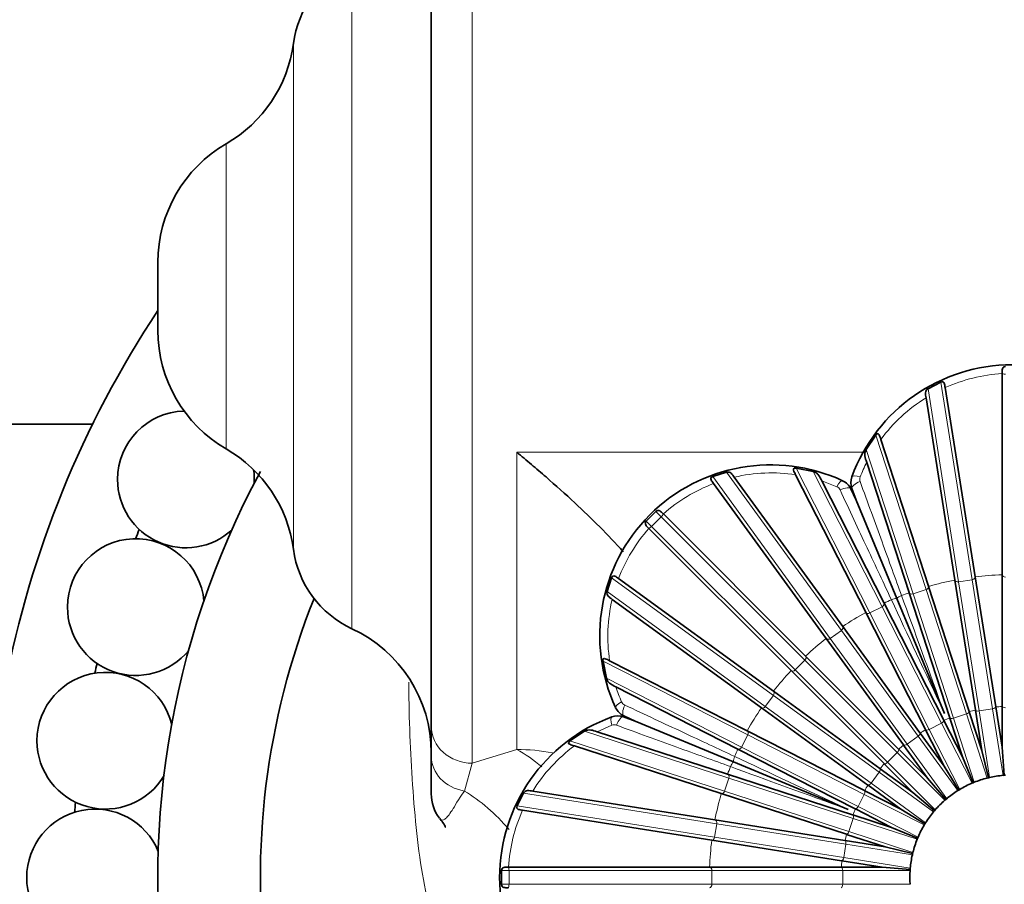
# Model space of a CAD drawing. Units: millimetres. Extents: x 0 to 1478, y 0 to 1758.
# Drawn here: x 665 to 694, y 575 to 600 of the extents above; entities that cross this region are included whole.
import ezdxf
from ezdxf import colors
from ezdxf.entities.mleader import LeaderData, LeaderLine
from ezdxf.math import Vec2, Vec3

# ---------------------------------------------------------------- set-up
doc = ezdxf.new("R2010")
doc.units = ezdxf.units.MM
doc.layers.add('DV3_Défaut', color=7, linetype='Continuous')
doc.layers.add('Défaut', color=7, linetype='Continuous')

# ---------------------------------------------------------------- blocks, each defined once
blk = doc.blocks.new('_DOT')
at = {"color": 0}
blk.add_line((0, 0), (-1, 0), dxfattribs=at)
at = {"color": 0, "const_width": 0.333}
blk.add_lwpolyline([(-0.1665, 0, 1), (0.1665, 0, 1)], format="xyb", close=True, dxfattribs=at)
blk = doc.blocks.new('SE2')
at = {"layer": 'DV3_Défaut', "color": 7, "linetype": 'Continuous', "lineweight": 18}
for p, q in [((678.678, 606.81), (678.678, 578.151)), ((675.157, 601.533), (675.157, 582.087)), ((673.443, 599.207), (673.443, 584.412)), ((671.478, 596.274), (671.478, 587.346)), ((693.301, 583.521), (692.386, 589.3)), ((692.906, 583.458), (692.011, 589.107)), ((691.953, 583.229), (690.483, 587.752)), ((679.978, 578.554), (679.978, 587.25)), ((679.978, 587.25), (690.19, 587.25)), ((691.572, 583.106), (690.201, 587.326)), ((689.151, 581.802), (685.711, 586.536)), ((689.475, 582.037), (686.113, 586.664)), ((690.31, 582.549), (688.152, 586.786)), ((690.667, 582.731), (688.652, 586.684)), ((689.341, 586.242), (688.904, 586.41)), ((684.207, 585.364), (684.051, 585.52)), ((683.924, 585.081), (683.768, 585.237)), ((684.207, 585.364), (683.924, 585.081)), ((688.406, 581.165), (684.207, 585.364)), ((688.123, 580.882), (683.924, 585.081)), ((687.486, 580.137), (682.752, 583.576)), ((693.301, 583.521), (692.906, 583.458)), ((693.504, 579.681), (692.906, 583.458)), ((693.899, 579.743), (693.301, 583.521)), ((687.251, 579.813), (682.624, 583.175)), ((691.953, 583.229), (691.572, 583.106)), ((692.754, 579.468), (691.572, 583.106)), ((693.135, 579.592), (691.953, 583.229)), ((690.667, 582.731), (690.31, 582.549)), ((692.047, 579.141), (690.31, 582.549)), ((692.403, 579.323), (690.667, 582.731)), ((689.475, 582.037), (689.151, 581.802)), ((691.723, 578.943), (689.475, 582.037)), ((691.399, 578.707), (689.151, 581.802)), ((686.739, 578.978), (682.502, 581.136)), ((688.406, 581.165), (688.123, 580.882)), ((691.11, 578.461), (688.406, 581.165)), ((690.827, 578.178), (688.123, 580.882)), ((686.557, 578.621), (682.603, 580.636)), ((687.486, 580.137), (687.251, 579.813)), ((690.58, 577.889), (687.486, 580.137)), ((690.345, 577.565), (687.251, 579.813)), ((693.899, 579.743), (693.504, 579.681)), ((693.812, 577.735), (693.504, 579.681)), ((694.208, 577.797), (693.899, 579.743)), ((692.403, 579.323), (692.047, 579.141)), ((693.298, 577.568), (692.403, 579.323)), ((693.135, 579.592), (692.754, 579.468)), ((693.363, 577.595), (692.754, 579.468)), ((693.744, 577.718), (693.135, 579.592)), ((686.182, 577.715), (681.962, 579.087)), ((682.762, 579.261), (682.334, 579.071)), ((692.941, 577.386), (692.047, 579.141)), ((686.059, 577.335), (681.536, 578.805)), ((686.739, 578.978), (686.557, 578.621)), ((690.147, 577.241), (686.739, 578.978)), ((691.723, 578.943), (691.399, 578.707)), ((692.881, 577.349), (691.723, 578.943)), ((678.678, 578.151), (679.978, 578.554)), ((689.965, 576.885), (686.557, 578.621)), ((691.11, 578.461), (690.827, 578.178)), ((692.503, 577.068), (691.11, 578.461)), ((692.557, 577.114), (691.399, 578.707)), ((692.22, 576.785), (690.827, 578.178)), ((678.678, 578.151), (678.446, 577.338)), ((690.58, 577.889), (690.345, 577.565)), ((692.174, 576.731), (690.58, 577.889)), ((686.182, 577.715), (686.059, 577.335)), ((689.82, 576.534), (686.182, 577.715)), ((689.696, 576.153), (686.059, 577.335)), ((691.939, 576.407), (690.345, 577.565)), ((685.83, 576.382), (680.18, 577.277)), ((690.147, 577.241), (689.965, 576.885)), ((691.902, 576.347), (690.147, 577.241)), ((685.767, 575.987), (679.987, 576.902)), ((691.72, 575.99), (689.965, 576.885)), ((689.82, 576.534), (689.696, 576.153)), ((691.693, 575.925), (689.82, 576.534)), ((685.83, 576.382), (685.767, 575.987)), ((689.607, 575.784), (685.83, 576.382)), ((691.57, 575.544), (689.696, 576.153)), ((689.545, 575.389), (685.767, 575.987)), ((689.607, 575.784), (689.545, 575.389)), ((691.553, 575.475), (689.607, 575.784)), ((691.491, 575.08), (689.545, 575.389)), ((679.752, 575.01), (679.532, 575.01)), ((685.69, 575.01), (679.752, 575.01)), ((679.752, 575.01), (679.752, 574.61)), ((689.515, 575.01), (685.69, 575.01)), ((685.69, 575.01), (685.69, 574.61)), ((691.485, 575.01), (689.515, 575.01)), ((689.515, 575.01), (689.515, 574.61)), ((679.752, 574.61), (679.532, 574.61)), ((685.69, 574.61), (679.752, 574.61)), ((689.515, 574.61), (685.69, 574.61)), ((691.485, 574.61), (689.515, 574.61))]:
    blk.add_line(p, q, dxfattribs=at)
at = {"layer": 'DV3_Défaut', "color": 7, "linetype": 'Continuous', "lineweight": 35}
for p, q in [((677.478, 579.243), (677.478, 605.61)), ((669.478, 592.81), (669.478, 590.81)), ((694.178, 589.559), (694.178, 589.55)), ((694.178, 589.55), (694.178, 583.668)), ((692.386, 589.3), (692.011, 589.107)), ((693.389, 583.606), (692.512, 589.139)), ((691.952, 588.842), (692.796, 583.512)), ((667.569, 588.073), (661.478, 588.073)), ((690.483, 587.752), (690.201, 587.326)), ((692.026, 583.327), (690.63, 587.624)), ((690.217, 586.954), (691.456, 583.142)), ((686.113, 586.664), (685.711, 586.536)), ((688.138, 586.592), (690.19, 582.566)), ((688.652, 586.684), (688.152, 586.786)), ((685.736, 586.332), (689.029, 581.8)), ((689.514, 582.152), (686.342, 586.518)), ((690.724, 582.838), (688.904, 586.41)), ((689.754, 586.174), (689.908, 585.843)), ((689.908, 585.843), (689.783, 586.187)), ((689.908, 585.843), (691.098, 582.971)), ((684.051, 585.52), (683.768, 585.237)), ((684.267, 585.445), (684.261, 585.451)), ((688.427, 581.285), (684.267, 585.445)), ((683.837, 585.027), (683.843, 585.021)), ((683.843, 585.021), (688.003, 580.861)), ((694.178, 583.668), (694.178, 583.666)), ((694.178, 583.666), (694.178, 579.82)), ((682.752, 583.576), (682.624, 583.175)), ((687.488, 580.259), (682.956, 583.552)), ((692.796, 583.512), (692.797, 583.51)), ((692.797, 583.51), (693.398, 579.711)), ((693.389, 583.604), (693.389, 583.606)), ((693.991, 579.805), (693.389, 583.604)), ((691.456, 583.142), (691.456, 583.14)), ((691.456, 583.14), (692.645, 579.482)), ((692.027, 583.325), (692.026, 583.327)), ((693.215, 579.667), (692.027, 583.325)), ((682.77, 582.945), (687.136, 579.774)), ((690.725, 582.837), (690.724, 582.838)), ((692.471, 579.41), (690.725, 582.837)), ((691.098, 582.971), (692.49, 579.61)), ((690.19, 582.566), (690.19, 582.565)), ((690.19, 582.565), (691.937, 579.137)), ((689.515, 582.151), (689.514, 582.152)), ((691.776, 579.039), (689.515, 582.151)), ((689.029, 581.8), (689.03, 581.798)), ((689.03, 581.798), (691.291, 578.687)), ((682.502, 581.136), (682.603, 580.636)), ((686.722, 579.098), (682.696, 581.15)), ((688.428, 581.284), (688.427, 581.285)), ((691.148, 578.564), (688.428, 581.284)), ((688.003, 580.861), (688.004, 580.86)), ((688.004, 580.86), (690.724, 578.14)), ((682.878, 580.384), (686.449, 578.564)), ((687.49, 580.258), (687.488, 580.259)), ((690.601, 577.997), (687.49, 580.258)), ((687.136, 579.774), (687.137, 579.773)), ((687.137, 579.773), (690.249, 577.512)), ((693.218, 579.659), (693.215, 579.667)), ((693.586, 578.527), (693.218, 579.659)), ((693.398, 579.711), (693.4, 579.703)), ((693.4, 579.703), (693.586, 578.527)), ((693.992, 579.797), (693.991, 579.805)), ((694.178, 578.621), (693.992, 579.797)), ((694.178, 579.82), (694.178, 579.811)), ((694.178, 579.811), (694.178, 578.621)), ((683.101, 579.505), (683.444, 579.38)), ((683.444, 579.38), (683.114, 579.534)), ((683.444, 579.38), (686.317, 578.19)), ((692.475, 579.402), (692.471, 579.41)), ((693.015, 578.342), (692.475, 579.402)), ((692.645, 579.482), (692.647, 579.474)), ((692.647, 579.474), (693.015, 578.342)), ((677.478, 578.358), (677.478, 579.243)), ((681.962, 579.087), (681.536, 578.805)), ((686.146, 577.832), (682.334, 579.071)), ((686.723, 579.098), (686.722, 579.098)), ((690.15, 577.351), (686.723, 579.098)), ((691.781, 579.032), (691.776, 579.039)), ((691.937, 579.137), (691.94, 579.13)), ((691.94, 579.13), (692.481, 578.07)), ((692.481, 578.07), (691.781, 579.032)), ((681.664, 578.658), (685.961, 577.262)), ((686.449, 578.564), (686.451, 578.563)), ((686.451, 578.563), (689.878, 576.817)), ((691.154, 578.558), (691.148, 578.564)), ((691.995, 577.717), (691.154, 578.558)), ((691.291, 578.687), (691.296, 578.68)), ((691.296, 578.68), (691.995, 577.717)), ((693.586, 578.527), (693.778, 577.727)), ((694.178, 578.621), (694.243, 577.8)), ((677.478, 578.358), (677.478, 577.259)), ((686.317, 578.19), (689.678, 576.798)), ((693.015, 578.342), (693.33, 577.581)), ((690.608, 577.992), (690.601, 577.997)), ((691.571, 577.293), (690.608, 577.992)), ((690.724, 578.14), (690.729, 578.134)), ((690.729, 578.134), (691.571, 577.293)), ((692.481, 578.07), (692.911, 577.368)), ((686.148, 577.832), (686.146, 577.832)), ((689.806, 576.643), (686.148, 577.832)), ((691.995, 577.717), (692.53, 577.091)), ((693.33, 577.581), (693.363, 577.594)), ((693.744, 577.718), (693.778, 577.727)), ((693.744, 577.718), (693.744, 577.718)), ((693.778, 577.727), (693.812, 577.735)), ((694.208, 577.797), (694.243, 577.8)), ((694.208, 577.797), (694.208, 577.797)), ((694.243, 577.8), (694.278, 577.803)), ((685.776, 576.492), (680.446, 577.336)), ((690.158, 577.348), (690.15, 577.351)), ((691.218, 576.807), (690.158, 577.348)), ((690.249, 577.512), (690.256, 577.507)), ((690.256, 577.507), (691.218, 576.807)), ((692.881, 577.349), (692.911, 577.368)), ((692.881, 577.349), (692.881, 577.349)), ((692.911, 577.368), (692.941, 577.386)), ((693.298, 577.568), (693.33, 577.581)), ((693.298, 577.568), (693.298, 577.568)), ((680.18, 577.277), (679.987, 576.902)), ((685.961, 577.262), (685.963, 577.261)), ((685.963, 577.261), (689.621, 576.073)), ((691.571, 577.293), (692.197, 576.758)), ((692.503, 577.068), (692.53, 577.091)), ((692.503, 577.068), (692.503, 577.068)), ((692.53, 577.091), (692.557, 577.113)), ((680.149, 576.775), (685.682, 575.899)), ((689.878, 576.817), (689.886, 576.813)), ((689.886, 576.813), (690.946, 576.273)), ((691.218, 576.807), (691.92, 576.377)), ((692.174, 576.731), (692.197, 576.758)), ((692.174, 576.731), (692.174, 576.731)), ((692.197, 576.758), (692.22, 576.784)), ((685.778, 576.491), (685.776, 576.492)), ((689.577, 575.89), (685.778, 576.491)), ((689.814, 576.641), (689.806, 576.643)), ((690.946, 576.273), (689.814, 576.641)), ((690.946, 576.273), (691.707, 575.958)), ((691.902, 576.347), (691.92, 576.377)), ((691.902, 576.347), (691.902, 576.347)), ((691.92, 576.377), (691.939, 576.407)), ((685.682, 575.899), (685.684, 575.899)), ((685.684, 575.899), (689.483, 575.297)), ((689.585, 575.888), (689.577, 575.89)), ((690.761, 575.702), (689.585, 575.888)), ((689.621, 576.073), (689.629, 576.07)), ((689.629, 576.07), (690.761, 575.702)), ((691.693, 575.925), (691.707, 575.958)), ((691.693, 575.925), (691.693, 575.925)), ((691.707, 575.958), (691.72, 575.99)), ((690.761, 575.702), (691.561, 575.51)), ((689.483, 575.297), (689.491, 575.296)), ((689.491, 575.296), (690.667, 575.11)), ((691.553, 575.476), (691.561, 575.51)), ((691.553, 575.475), (691.553, 575.476)), ((691.561, 575.51), (691.57, 575.544)), ((679.532, 575.01), (679.532, 574.61)), ((679.738, 575.11), (679.729, 575.11)), ((685.62, 575.11), (679.738, 575.11)), ((685.622, 575.11), (685.62, 575.11)), ((689.468, 575.11), (685.622, 575.11)), ((689.477, 575.11), (689.468, 575.11)), ((690.667, 575.11), (689.477, 575.11)), ((690.667, 575.11), (691.488, 575.045)), ((691.485, 575.01), (691.488, 575.045)), ((691.485, 575.01), (691.485, 575.01)), ((691.488, 575.045), (691.49, 575.08))]:
    blk.add_line(p, q, dxfattribs=at)
for centre, radius, start, end in [((676.416, 598.81), 3, 114.8182, 172.3801), ((669.478, 599.738), 4, 300, 352.3801), ((673.478, 592.81), 4, 120, 180), ((694.478, 574.81), 30, 146.4427, 237.5061), ((673.478, 590.81), 4, 180, 240), ((694.478, 584.81), 5, 20.1198, 159.8802), ((670.299, 586.454), 2, 91.5082, 180), ((669.478, 583.881), 4, 7.6199, 60), ((687.407, 581.881), 5, 65.1198, 204.8802), ((694.478, 574.81), 25, 151.6424, 227.8705), ((670.299, 586.454), 2, 356.5401, 8.1619), ((690.253, 586.358), 0.5, 159.8715, 200.0087), ((670.299, 586.454), 2, 180, 312.1869), ((689.301, 585.963), 0.5, 24.9914, 65.1284), ((694.478, 574.81), 27.5, 158.2666, 158.8762), ((668.833, 582.72), 2, 4.9819, 180), ((676.416, 584.81), 3, 187.6199, 245.1818), ((694.478, 574.81), 22, 158.2296, 216.8918), ((668.833, 582.72), 2, 180, 320.6485), ((673.478, 578.456), 4, 0, 65.1818), ((694.478, 574.81), 27.5, 166.8381, 167.4476), ((667.941, 578.81), 2, 13.7858, 180), ((683.325, 579.987), 0.5, 204.8715, 245.0087), ((684.478, 574.81), 5, 110.1198, 249.8802), ((682.93, 579.035), 0.5, 69.9914, 110.1284), ((667.941, 578.81), 2, 180, 329.2591), ((694.478, 574.81), 3, 104.1774, 111.8226), ((694.478, 574.81), 3, 111.8226, 111.8316), ((694.478, 574.81), 3, 95.1774, 102.8226), ((694.478, 574.81), 3, 102.8226, 102.8316), ((694.478, 574.81), 3, 122.1774, 129.8226), ((694.478, 574.81), 3, 113.1774, 120.8226), ((694.478, 574.81), 3, 120.8226, 120.8316), ((678.678, 577.259), 1.2, 180, 216.7816), ((694.478, 574.81), 3, 131.1774, 138.8226), ((694.478, 574.81), 3, 129.8226, 129.8316), ((667.641, 574.81), 2, 22.3822, 180), ((694.478, 574.81), 27.5, 175.4095, 176.0191), ((694.478, 574.81), 3, 140.1774, 147.8226), ((694.478, 574.81), 3, 138.8226, 138.8316), ((694.478, 574.81), 3, 149.1774, 156.8226), ((694.478, 574.81), 3, 147.8226, 147.8316), ((694.478, 574.81), 3, 158.1774, 165.8226), ((694.478, 574.81), 3, 156.8226, 156.8316), ((694.478, 574.81), 3, 167.1774, 174.8226), ((694.478, 574.81), 3, 165.8226, 165.8316), ((694.478, 574.81), 3, 176.1774, 183.8226), ((694.478, 574.81), 3, 174.8226, 174.8316), ((667.641, 574.81), 2, 180, 337.8313), ((694.478, 574.81), 3, 183.8226, 183.8316)]:
    blk.add_arc(centre, radius, start, end, dxfattribs=at)
at = {"layer": 'DV3_Défaut', "color": 7, "linetype": 'Continuous', "lineweight": 18}
for centre, radius, start, end in [((694.477, 584.757), 4.803, 93.5715, 114.1516), ((694.452, 584.8), 4.752, 121.7402, 143.5413), ((694.387, 584.845), 4.673, 153.1716, 158.9081), ((687.432, 581.893), 4.752, 81.4587, 103.2599), ((690.205, 586.457), 0.191, 158.703, 199.8491), ((687.445, 581.844), 4.803, 110.8484, 131.4285), ((689.264, 586.067), 0.191, 25.1508, 66.2972), ((687.444, 581.843), 4.803, 138.5715, 159.1516), ((694.478, 574.81), 8.862, 91.9398, 97.0602), ((694.478, 574.81), 8.862, 100.9398, 106.0602), ((694.478, 574.81), 8.862, 109.9398, 111.462), ((687.395, 581.856), 4.752, 166.7402, 188.5413), ((694.478, 574.81), 8.862, 113.538, 115.0602), ((694.478, 574.81), 8.862, 118.9398, 124.0602), ((694.478, 574.81), 8.862, 127.9398, 133.0602), ((694.478, 574.81), 8.862, 136.9398, 142.0602), ((687.318, 581.841), 4.673, 198.1716, 203.9081), ((683.221, 580.024), 0.191, 203.703, 244.8491), ((694.478, 574.81), 8.862, 145.9398, 151.0602), ((694.478, 574.81), 5.011, 102.4316, 104.5684), ((694.478, 574.81), 5.011, 93.4316, 95.5684), ((694.478, 574.81), 5.011, 111.4316, 113.5684), ((682.831, 579.083), 0.191, 70.1508, 111.2972), ((694.478, 574.81), 5.011, 120.4316, 122.5684), ((684.488, 574.836), 4.752, 126.4587, 148.2599), ((694.478, 574.81), 8.862, 154.9398, 156.462), ((694.478, 574.81), 5.011, 129.4316, 131.5684), ((694.478, 574.81), 8.862, 158.538, 160.0602), ((694.478, 574.81), 5.011, 138.4316, 140.5684), ((694.478, 574.81), 5.011, 147.4316, 149.5684), ((694.478, 574.81), 8.862, 163.9398, 169.0602), ((684.531, 574.81), 4.803, 155.8484, 176.4285), ((694.478, 574.81), 5.011, 156.4316, 158.5684), ((694.478, 574.81), 8.862, 172.9398, 178.0602), ((694.478, 574.81), 5.011, 165.4316, 167.5684), ((694.478, 574.81), 5.011, 174.4316, 176.5684)]:
    blk.add_arc(centre, radius, start, end, dxfattribs=at)
for centre, major_axis, ratio, start_param, end_param in [((694.278, 589.56), (-0.1, 0), 0.235038, 0.011668, 1.570796), ((690.065, 586.426), (0.282, -0.103), 0.277229, 1.806649, 3.141593), ((689.385, 586.144), (-0.126, -0.272), 0.277229, 3.141593, 4.476536), ((690.065, 586.289), (0.282, 0.103), 0.367434, 1.577398, 3.141593), ((689.482, 586.048), (-0.272, -0.127), 0.367434, 3.141593, 4.705787), ((684.19, 585.381), (0.0707, 0.0707), 0.235038, 4.712389, 6.271517), ((683.907, 585.098), (-0.0707, -0.0707), 0.235038, 0.011668, 1.570796), ((694.278, 583.67), (0.1, 0), 0.723268, 3.17202, 4.712389), ((692.895, 583.53), (0.0988, 0.0156), 0.723268, 3.17202, 4.712389), ((693.29, 583.592), (0.0988, 0.0156), 0.723268, 4.712389, 6.252758), ((691.55, 583.174), (-0.0951, -0.0309), 0.723268, 0.030427, 1.570796), ((691.931, 583.298), (0.0951, 0.0309), 0.723268, 4.712389, 6.252758), ((690.634, 582.795), (0.0891, 0.0454), 0.723268, 4.712389, 6.252758), ((691.02, 582.749), (0.272, 0.127), 0.672649, 0.99084, 1.553631), ((691.31, 582.869), (-0.282, -0.103), 0.672649, 4.729555, 5.292345), ((690.278, 582.613), (-0.0891, -0.0454), 0.723268, 0.030427, 1.570796), ((689.432, 582.095), (0.0809, 0.0588), 0.723268, 4.712389, 6.252758), ((689.109, 581.86), (0.0809, 0.0588), 0.723268, 3.17202, 4.712389), ((688.355, 581.216), (0.0707, 0.0707), 0.723268, 4.712389, 6.252758), ((688.072, 580.933), (-0.0707, -0.0707), 0.723268, 0.030427, 1.570796), ((687.428, 580.179), (0.0588, 0.0809), 0.723268, 4.712389, 6.252758), ((683.143, 579.903), (0.272, 0.126), 0.277229, 1.806649, 3.141593), ((683.24, 579.806), (0.127, 0.272), 0.367434, 1.577398, 3.141593), ((687.193, 579.856), (-0.0588, -0.0809), 0.723268, 0.030427, 1.570796), ((693.12, 579.638), (0.0951, 0.0309), 0.486021, 4.712389, 6.245112), ((693.497, 579.729), (-0.0988, -0.0156), 0.486021, 0.038074, 1.570796), ((693.892, 579.791), (0.0988, 0.0156), 0.486021, 4.712389, 6.245112), ((694.278, 579.822), (-0.1, 0), 0.486021, 0.038074, 1.570796), ((682.862, 579.223), (0.103, -0.282), 0.277229, 3.141593, 4.476536), ((682.999, 579.223), (-0.103, -0.282), 0.367434, 3.141593, 4.705787), ((692.381, 579.366), (0.0891, 0.0454), 0.486021, 4.712389, 6.245112), ((692.739, 579.514), (-0.0951, -0.0309), 0.486021, 0.038074, 1.570796), ((678.678, 579.243), (1.2, 0), 0.910607, 3.141593, 4.712389), ((686.674, 579.01), (0.0454, 0.0891), 0.723268, 4.712389, 6.252758), ((691.694, 578.982), (0.0809, 0.0588), 0.486021, 4.712389, 6.245112), ((692.025, 579.185), (0.0891, 0.0454), 0.486021, 3.179666, 4.712389), ((679.978, 574.135), (5, 0), 0.88372, 1.359253, 1.570796), ((679.978, 574.135), (1.869, -4.638), 0.576575, -3.978316, -3.751529), ((686.493, 578.654), (-0.0454, -0.0891), 0.723268, 0.030427, 1.570796), ((691.076, 578.495), (0.0707, 0.0707), 0.486021, 4.712389, 6.245112), ((691.371, 578.747), (0.0809, 0.0588), 0.486021, 3.179666, 4.712389), ((678.678, 578.358), (1.2, 0), 0.866858, 3.141593, 4.517611), ((686.419, 577.978), (0.103, 0.282), 0.672649, 0.99084, 1.553631), ((686.539, 578.268), (-0.127, -0.272), 0.672649, 4.729555, 5.292345), ((690.793, 578.212), (0.0707, 0.0707), 0.486021, 3.179666, 4.712389), ((690.541, 577.917), (0.0588, 0.0809), 0.486021, 4.712389, 6.245112), ((686.113, 577.738), (0.0309, 0.0951), 0.723268, 4.712389, 6.252758), ((677.478, 573.086), (1.966, -4.597), 0.723366, 1.977903, 2.35436), ((685.99, 577.357), (-0.0309, -0.0951), 0.723268, 0.030427, 1.570796), ((690.103, 577.263), (0.0454, 0.0891), 0.486021, 4.712389, 6.245112), ((690.306, 577.594), (-0.0588, -0.0809), 0.486021, 0.038074, 1.570796), ((689.922, 576.907), (0.0454, 0.0891), 0.486021, 3.179666, 4.712389), ((685.758, 576.393), (0.0156, 0.0988), 0.723268, 4.712389, 6.252758), ((689.773, 576.549), (0.0309, 0.0951), 0.486021, 4.712389, 6.245112), ((689.65, 576.168), (-0.0309, -0.0951), 0.486021, 0.038074, 1.570796), ((685.696, 575.998), (-0.0156, -0.0988), 0.723268, 0.030427, 1.570796), ((689.559, 575.791), (0.0156, 0.0988), 0.486021, 4.712389, 6.245112), ((689.497, 575.396), (-0.0156, -0.0988), 0.486021, 0.038074, 1.570796), ((679.728, 575.01), (0, 0.1), 0.235038, 4.712389, 6.271517), ((685.618, 575.01), (0, 0.1), 0.723268, 4.712389, 6.252758), ((689.466, 575.01), (0, 0.1), 0.486021, 4.712389, 6.245112), ((679.728, 574.61), (0, -0.1), 0.235038, 0.011668, 1.570796), ((685.618, 574.61), (0, -0.1), 0.723268, 0.030427, 1.570796), ((689.466, 574.61), (0, -0.1), 0.486021, 0.038074, 1.570796)]:
    blk.add_ellipse(centre, major_axis=major_axis, ratio=ratio, start_param=start_param, end_param=end_param, dxfattribs=at)
at = {"layer": 'DV3_Défaut', "color": 7, "linetype": 'Continuous', "lineweight": 35}
for points, knots in [([(694.278, 589.756), (694.254, 589.755), (694.231, 589.747), (694.201, 589.723), (694.192, 589.707), (694.176, 589.651), (694.178, 589.607), (694.178, 589.559)], [0, 0, 0, 0, 0.25, 0.25, 0.5, 0.5, 1, 1, 1, 1]), ([(692.512, 589.139), (692.505, 589.187), (692.5, 589.232), (692.478, 589.286), (692.468, 589.301), (692.433, 589.315), (692.408, 589.311), (692.386, 589.3)], [0, 0, 0, 0, 0.5, 0.5, 0.75, 0.75, 1, 1, 1, 1]), ([(692.011, 589.107), (691.987, 589.093), (691.968, 589.075), (691.944, 589.035), (691.938, 589.013), (691.933, 588.946), (691.944, 588.896), (691.952, 588.842)], [0, 0, 0, 0, 0.25, 0.25, 0.5, 0.5, 1, 1, 1, 1]), ([(690.63, 587.624), (690.614, 587.673), (690.601, 587.72), (690.572, 587.776), (690.561, 587.793), (690.532, 587.794), (690.521, 587.789), (690.501, 587.773), (690.491, 587.763), (690.483, 587.752)], [0, 0, 0, 0, 0.5, 0.5, 0.75, 0.75, 0.875, 0.875, 1, 1, 1, 1]), ([(683.094, 584.34), (682.65, 584.832), (682.173, 585.305), (681.4, 586.025), (681.118, 586.279), (680.692, 586.649), (680.55, 586.771), (680.265, 587.012), (680.121, 587.132), (679.978, 587.25)], [0, 0, 0, 0, 0.472972, 0.472972, 0.736486, 0.736486, 0.868243, 0.868243, 1, 1, 1, 1]), ([(690.201, 587.326), (690.182, 587.294), (690.171, 587.262), (690.16, 587.201), (690.161, 587.172), (690.173, 587.083), (690.195, 587.021), (690.217, 586.954)], [0, 0, 0, 0, 0.25, 0.25, 0.5, 0.5, 1, 1, 1, 1]), ([(685.711, 586.536), (685.688, 586.527), (685.668, 586.512), (685.652, 586.478), (685.656, 586.46), (685.679, 586.407), (685.708, 586.371), (685.736, 586.332)], [0, 0, 0, 0, 0.25, 0.25, 0.5, 0.5, 1, 1, 1, 1]), ([(686.342, 586.518), (686.31, 586.562), (686.282, 586.605), (686.231, 586.649), (686.212, 586.66), (686.166, 586.672), (686.14, 586.672), (686.113, 586.664)], [0, 0, 0, 0, 0.5, 0.5, 0.75, 0.75, 1, 1, 1, 1]), ([(688.152, 586.786), (688.138, 586.788), (688.125, 586.789), (688.099, 586.786), (688.087, 586.782), (688.068, 586.761), (688.072, 586.74), (688.091, 586.681), (688.115, 586.638), (688.138, 586.592)], [0, 0, 0, 0, 0.125, 0.125, 0.25, 0.25, 0.5, 0.5, 1, 1, 1, 1]), ([(688.904, 586.41), (688.872, 586.473), (688.844, 586.532), (688.79, 586.604), (688.769, 586.625), (688.718, 586.66), (688.688, 586.675), (688.652, 586.684)], [0, 0, 0, 0, 0.5, 0.5, 0.75, 0.75, 1, 1, 1, 1]), ([(684.261, 585.451), (684.227, 585.485), (684.197, 585.518), (684.147, 585.546), (684.129, 585.551), (684.09, 585.547), (684.069, 585.536), (684.051, 585.52)], [0, 0, 0, 0, 0.5, 0.5, 0.75, 0.75, 1, 1, 1, 1]), ([(683.768, 585.237), (683.751, 585.219), (683.741, 585.198), (683.737, 585.159), (683.742, 585.141), (683.77, 585.091), (683.803, 585.061), (683.837, 585.027)], [0, 0, 0, 0, 0.25, 0.25, 0.5, 0.5, 1, 1, 1, 1]), ([(682.956, 583.552), (682.917, 583.58), (682.881, 583.609), (682.828, 583.632), (682.81, 583.636), (682.775, 583.62), (682.761, 583.6), (682.752, 583.576)], [0, 0, 0, 0, 0.5, 0.5, 0.75, 0.75, 1, 1, 1, 1]), ([(682.624, 583.175), (682.616, 583.148), (682.616, 583.121), (682.627, 583.076), (682.639, 583.057), (682.683, 583.006), (682.725, 582.978), (682.77, 582.945)], [0, 0, 0, 0, 0.25, 0.25, 0.5, 0.5, 1, 1, 1, 1]), ([(682.696, 581.15), (682.65, 581.173), (682.608, 581.197), (682.548, 581.216), (682.527, 581.22), (682.506, 581.201), (682.502, 581.189), (682.499, 581.163), (682.5, 581.15), (682.502, 581.136)], [0, 0, 0, 0, 0.5, 0.5, 0.75, 0.75, 0.875, 0.875, 1, 1, 1, 1]), ([(682.603, 580.636), (682.613, 580.6), (682.628, 580.57), (682.663, 580.519), (682.684, 580.498), (682.755, 580.444), (682.815, 580.416), (682.878, 580.384)], [0, 0, 0, 0, 0.25, 0.25, 0.5, 0.5, 1, 1, 1, 1]), ([(682.334, 579.071), (682.267, 579.093), (682.206, 579.115), (682.116, 579.127), (682.086, 579.128), (682.026, 579.116), (681.994, 579.106), (681.962, 579.087)], [0, 0, 0, 0, 0.5, 0.5, 0.75, 0.75, 1, 1, 1, 1]), ([(681.536, 578.805), (681.525, 578.797), (681.515, 578.787), (681.499, 578.767), (681.494, 578.756), (681.495, 578.727), (681.512, 578.716), (681.568, 578.687), (681.615, 578.674), (681.664, 578.658)], [0, 0, 0, 0, 0.125, 0.125, 0.25, 0.25, 0.5, 0.5, 1, 1, 1, 1]), ([(680.446, 577.336), (680.392, 577.344), (680.342, 577.354), (680.274, 577.35), (680.253, 577.344), (680.213, 577.32), (680.195, 577.301), (680.18, 577.277)], [0, 0, 0, 0, 0.5, 0.5, 0.75, 0.75, 1, 1, 1, 1]), ([(679.987, 576.902), (679.977, 576.88), (679.973, 576.855), (679.987, 576.82), (680.002, 576.809), (680.056, 576.788), (680.101, 576.783), (680.149, 576.775)], [0, 0, 0, 0, 0.25, 0.25, 0.5, 0.5, 1, 1, 1, 1]), ([(677.723, 576.532), (677.758, 576.489), (677.858, 576.367), (677.885, 576.293), (677.889, 576.282), (677.889, 576.282)], [0, 0, 0, 0, 0.238564, 0.815306, 1, 1, 1, 1]), ([(679.729, 575.11), (679.681, 575.11), (679.637, 575.111), (679.581, 575.096), (679.565, 575.087), (679.54, 575.057), (679.533, 575.034), (679.532, 575.01)], [0, 0, 0, 0, 0.5, 0.5, 0.75, 0.75, 1, 1, 1, 1]), ([(679.532, 574.61), (679.533, 574.585), (679.54, 574.563), (679.565, 574.532), (679.581, 574.523), (679.637, 574.508), (679.681, 574.51), (679.729, 574.51)], [0, 0, 0, 0, 0.25, 0.25, 0.5, 0.5, 1, 1, 1, 1])]:
    blk.add_open_spline(points, degree=3, knots=knots, dxfattribs=at)
at = {"layer": 'DV3_Défaut', "color": 7, "linetype": 'Continuous', "lineweight": 18}
for points, knots in [([(690.025, 586.392), (690.248, 585.778), (690.462, 585.189), (690.867, 584.074), (691.059, 583.545), (691.236, 583.057)], [0, 0, 0, 0, 0.5, 0.5, 1, 1, 1, 1]), ([(690.939, 582.934), (690.719, 583.405), (690.482, 583.912), (689.98, 584.987), (689.713, 585.557), (689.437, 586.148)], [0, 0, 0, 0, 0.5, 0.5, 1, 1, 1, 1]), ([(681.199, 570.75), (680.727, 570.603), (680.336, 570.573), (679.654, 570.649), (679.37, 570.755), (678.615, 571.22), (678.248, 571.722), (677.66, 572.968), (677.438, 573.732), (677.113, 575.437), (677.012, 576.377), (676.875, 578.295), (676.83, 579.262), (676.82, 580.334), (676.82, 580.429), (676.82, 580.524)], [0, 0, 0, 0, 0.098099, 0.098099, 0.196198, 0.196198, 0.392397, 0.392397, 0.588595, 0.588595, 0.784793, 0.784793, 0.980991, 0.980991, 1, 1, 1, 1]), ([(683.14, 579.851), (683.731, 579.575), (684.3, 579.309), (685.374, 578.807), (685.883, 578.569), (686.354, 578.349)], [0, 0, 0, 0, 0.5, 0.5, 1, 1, 1, 1]), ([(686.231, 578.052), (685.743, 578.229), (685.216, 578.42), (684.101, 578.825), (683.51, 579.04), (682.896, 579.263)], [0, 0, 0, 0, 0.5, 0.5, 1, 1, 1, 1]), ([(678.446, 577.338), (678.262, 577.079), (678.172, 576.904), (677.999, 576.641), (677.933, 576.56), (677.815, 576.475), (677.765, 576.48), (677.724, 576.531)], [0, 0, 0, 0, 0.322893, 0.322893, 0.645786, 0.645786, 1, 1, 1, 1])]:
    blk.add_open_spline(points, degree=3, knots=knots, dxfattribs=at)
for points in [[(692.49, 579.61), (691.926, 580.82), (691.403, 581.94), (690.939, 582.934)], [(691.236, 583.057), (691.611, 582.026), (692.034, 580.864), (692.49, 579.61)], [(686.354, 578.349), (687.348, 577.885), (688.469, 577.362), (689.678, 576.798)], [(689.678, 576.798), (688.424, 577.254), (687.262, 577.677), (686.231, 578.052)]]:
    blk.add_open_spline(points, degree=3, dxfattribs=at)

msp = doc.modelspace()

# ---------------------------------------------------------------- block references
at = {"layer": 'Défaut'}
msp.add_blockref('SE2', (0, 0), dxfattribs=at)

# ---------------------------------------------------------------- leaders
at = {"layer": 'Défaut', "color": 7, "linetype": 'Continuous', "lineweight": 18}
ml = msp.add_multileader_mtext('Standard', dxfattribs=at)
ml.set_content('{\\pxsm0.9;\\fSolid Edge ISO|b1||i0||c0|p34;\\W1.;27/09/2010\\P}', color=256)
ml.set_leader_properties()
ml.set_arrow_properties(name='DOT')
ml.build(insert=Vec2(0, 0))
ml.multileader.update_dxf_attribs({"leader_type": 0, "dogleg_length": 0, "arrow_head_size": 12})
ctx = ml.context
ctx.base_point, ctx.char_height, ctx.arrow_head_size, ctx.landing_gap_size = Vec3(1390.407, 1750.708), 12, 12, 4.2
notes = []
notes.append((ctx, [(0, (0, 0, 0), (0, 0), (1, 0), 1, [])]))
ctx.mtext.insert = Vec3(1392.407, 1756.828)
for ctx, leaders in notes:
    for number, flags, end, landing, length, lines in leaders:
        leader = LeaderData()
        leader.index, (leader.has_last_leader_line, leader.has_dogleg_vector, leader.attachment_direction) = number, flags
        leader.last_leader_point, leader.dogleg_vector, leader.dogleg_length = Vec3(end), Vec3(landing), length
        for number, points, colour, breaks in lines:
            line = LeaderLine()
            line.index, line.vertices, line.color, line.breaks = number, Vec3.list(points), colors.encode_raw_color(colour), breaks
            leader.lines.append(line)
        ctx.leaders.append(leader)

doc.saveas('drawing.dxf')
